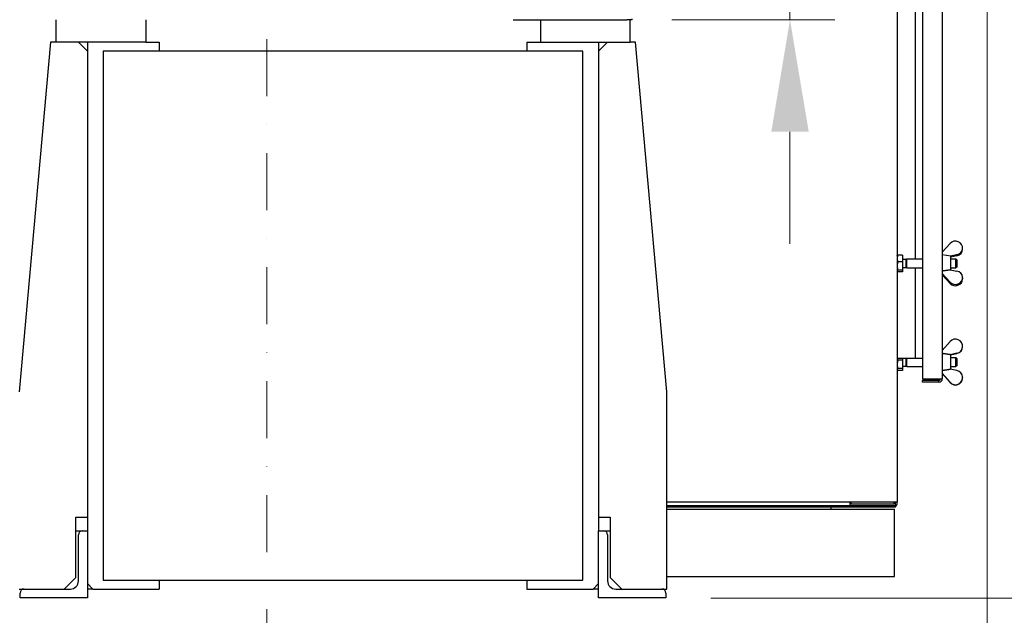
# Model space of a CAD drawing. Units: millimetres. Extents: x 777 to 10450, y 97 to 13620.
# Drawn here: x 1745 to 2842, y 6826 to 7491 of the extents above; entities that cross this region are included whole.
import ezdxf

# ---------------------------------------------------------------- set-up
doc = ezdxf.new("R2010")
doc.units = ezdxf.units.MM
doc.header["$LTSCALE"] = 50
doc.linetypes.add('DASHDOT2', pattern=[12.7, 6.35, -3.175, 0, -3.175])
doc.linetypes.add('LONG_DASH_DOTTED', pattern=[0.3001, 0.2362, -0.0295, 0.0049, -0.0295])
for name, color, linetype, lineweight in [('Center Mark(Hillmar_metric)', 7, 'LONG_DASH_DOTTED', 18), ('Dimensions(Hillmar_metric)', 7, 'Continuous', 13), ('Visible Edges(Hillmar_metric)', 7, 'Continuous', 25)]:
    doc.layers.add(name, color=color, linetype=linetype, lineweight=lineweight)
doc.styles.add('Hillmar_metric_Dimensions', font='arial.ttf')
doc.dimstyles.new('DEFAULT-ISO-Method 1b-Hillmar_metric', dxfattribs={"dimscale": 50, "dimtxt": 2, "dimasz": 2.5, "dimexe": 1, "dimexo": 1, "dimgap": 0.25, "dimtad": 1, "dimtih": 1, "dimtoh": 1, "dimrnd": 1e-08, "dimdsep": 46, "dimtxsty": 'Hillmar_metric_Dimensions', "dimcen": 0.09, "dimdle": 8, "dimclrd": 7, "dimclre": 7, "dimclrt": 7, "dimazin": 2, "dimtfac": 0.75, "dimtmove": 0, "dimatfit": 3, "dimfxl": 1, "dimtolj": 1, "dimlwd": 9, "dimlwe": 9, "dimarcsym": 0})

# ---------------------------------------------------------------- blocks, each defined once
blk = doc.blocks.new('*D27')
at = {"layer": 'Defpoints', "color": 0, "linetype": 'Continuous', "transparency": 16777216}
for p in [(1216.7, 7571.3), (2823.3, 7571.3), (2823.3, 6155.7)]:
    blk.add_point(p, dxfattribs=at)
at = {"layer": 'Dimensions(Hillmar_metric)', "color": 7, "linetype": 'Continuous', "lineweight": 9, "transparency": 16777216}
for p, q in [((1216.7, 7521.3), (1216.7, 6105.7)), ((2823.3, 7521.3), (2823.3, 6105.7)), ((1341.7, 6155.7), (2698.3, 6155.7))]:
    blk.add_line(p, q, dxfattribs=at)
at = {"layer": 'Dimensions(Hillmar_metric)', "color": 7, "linetype": 'Continuous', "transparency": 16777216}
for points in [[(1341.7, 6176.6), (1341.7, 6134.9), (1216.7, 6155.7)], [(2698.3, 6176.6), (2698.3, 6134.9), (2823.3, 6155.7)]]:
    blk.add_solid(points, dxfattribs=at)
at = {"layer": 'Dimensions(Hillmar_metric)', "color": 7, "linetype": 'Continuous', "lineweight": 13, "transparency": 16777216, "insert": (2020, 6219.3), "char_height": 100, "attachment_point": 5, "style": 'Hillmar_metric_Dimensions'}
blk.add_mtext('\\A1;1610', dxfattribs=at)
blk = doc.blocks.new('*D28')
at = {"layer": 'Defpoints', "color": 0, "linetype": 'Continuous', "transparency": 16777216}
for p in [(2020.2, 7725.6), (2465.2, 6845.6), (3062.1, 6845.6)]:
    blk.add_point(p, dxfattribs=at)
at = {"layer": 'Dimensions(Hillmar_metric)', "color": 7, "linetype": 'Continuous', "lineweight": 9, "transparency": 16777216}
for p, q in [((3062.1, 7600.6), (3062.1, 7370.9)), ((3062.1, 6970.6), (3062.1, 7243.7)), ((2515.2, 6845.6), (3112.1, 6845.6))]:
    blk.add_line(p, q, dxfattribs=at)
at = {"layer": 'Dimensions(Hillmar_metric)', "color": 7, "linetype": 'Continuous', "transparency": 16777216}
for points in [[(3041.3, 7600.6), (3083, 7600.6), (3062.1, 7725.6)], [(3041.3, 6970.6), (3083, 6970.6), (3062.1, 6845.6)]]:
    blk.add_solid(points, dxfattribs=at)
at = {"layer": 'Dimensions(Hillmar_metric)', "color": 7, "linetype": 'Continuous', "lineweight": 13, "transparency": 16777216, "insert": (3062.1, 7307.3), "char_height": 100, "attachment_point": 5, "style": 'Hillmar_metric_Dimensions'}
blk.add_mtext('\\A1;880', dxfattribs=at)
blk = doc.blocks.new('*D30')
at = {"layer": 'Defpoints', "color": 0, "linetype": 'Continuous', "transparency": 16777216}
for p in [(2020.2, 7725.6), (2421.7, 7490.6), (2603.5, 7490.6)]:
    blk.add_point(p, dxfattribs=at)
at = {"layer": 'Dimensions(Hillmar_metric)', "color": 7, "linetype": 'Continuous', "lineweight": 9, "transparency": 16777216}
for p, q in [((2603.5, 7850.6), (2603.5, 7975.6)), ((2603.5, 7725.6), (2603.5, 7671.7)), ((2603.5, 7490.6), (2603.5, 7544.5)), ((2471.7, 7490.6), (2653.5, 7490.6)), ((2603.5, 7365.6), (2603.5, 7240.6))]:
    blk.add_line(p, q, dxfattribs=at)
at = {"layer": 'Dimensions(Hillmar_metric)', "color": 7, "linetype": 'Continuous', "transparency": 16777216}
for points in [[(2582.7, 7850.6), (2624.4, 7850.6), (2603.5, 7725.6)], [(2582.7, 7365.6), (2624.4, 7365.6), (2603.5, 7490.6)]]:
    blk.add_solid(points, dxfattribs=at)
at = {"layer": 'Dimensions(Hillmar_metric)', "color": 7, "linetype": 'Continuous', "lineweight": 13, "transparency": 16777216, "insert": (2603.5, 7608.1), "char_height": 100, "attachment_point": 5, "style": 'Hillmar_metric_Dimensions'}
blk.add_mtext('\\A1;235', dxfattribs=at)

msp = doc.modelspace()

# ---------------------------------------------------------------- linework, layer by layer
at = {"layer": 'Center Mark(Hillmar_metric)', "linetype": 'DASHDOT2', "ltscale": 0.2}
msp.add_line((2020.166, 7977.126), (2020.166, 6629.129), dxfattribs=at)
at = {"layer": 'Visible Edges(Hillmar_metric)'}
for p, q in [((2723.008, 8476.767), (2723.008, 6952.767)), ((2751.342, 8192.865), (2751.342, 7089.638)), ((2773.326, 8192.267), (2773.326, 7090.235)), ((2743.008, 7513.744), (2743.008, 7223.744)), ((1785.166, 7465.626), (1785.166, 7490.626)), ((1885.166, 7490.626), (1885.166, 7465.626)), ((2295.041, 7490.626), (2421.666, 7490.626)), ((2325.166, 7490.626), (2325.166, 7465.626)), ((2427.582, 7490.626), (2421.666, 7490.626)), ((2425.166, 7465.626), (2425.166, 7490.626)), ((1779.166, 7465.626), (1744.166, 7075.626)), ((1785.166, 7465.626), (1779.166, 7465.626)), ((1885.166, 7465.626), (1785.166, 7465.626)), ((1810.166, 7465.626), (1820.166, 7455.626)), ((1820.166, 7465.626), (1820.166, 6920.626)), ((1885.166, 7465.626), (1900.166, 7465.626)), ((1900.166, 7465.626), (1900.166, 7455.626)), ((2310.166, 7465.626), (2325.166, 7465.626)), ((2310.166, 7465.626), (2310.166, 7455.626)), ((2325.166, 7465.626), (2425.166, 7465.626)), ((2390.166, 7465.626), (2390.166, 6920.626)), ((2390.166, 7455.626), (2400.166, 7465.626)), ((2431.166, 7465.626), (2425.166, 7465.626)), ((2466.166, 7075.626), (2431.166, 7465.626)), ((1837.666, 7455.626), (1837.666, 6865.626)), ((2372.666, 7455.626), (1837.666, 7455.626)), ((2372.666, 6865.626), (2372.666, 7455.626)), ((2781.942, 7240.979), (2773.326, 7231.479)), ((2796.008, 7234.634), (2796.008, 7236.034)), ((2723.008, 7227.244), (2723.101, 7227.404)), ((2728.808, 7228.027), (2723.767, 7228.027)), ((2728.808, 7228.027), (2728.808, 7220.625)), ((2728.808, 7226.444), (2729.408, 7226.444)), ((2729.408, 7211.044), (2729.408, 7226.444)), ((2732.988, 7223.338), (2733.908, 7223.744)), ((2733.908, 7213.744), (2733.908, 7223.744)), ((2733.908, 7223.744), (2751.342, 7223.744)), ((2783.008, 7226.994), (2773.326, 7228.406)), ((2782.23, 7227.107), (2789.681, 7228.618)), ((2789.681, 7227.217), (2783.008, 7225.865)), ((2783.008, 7211.623), (2783.008, 7226.994)), ((2783.008, 7223.744), (2788.488, 7223.744)), ((2788.488, 7213.744), (2788.488, 7223.744)), ((2789.408, 7222.824), (2788.488, 7223.744)), ((2728.808, 7220.625), (2723.767, 7220.625)), ((2728.808, 7220.625), (2728.808, 7211.342)), ((2729.408, 7223.338), (2732.988, 7223.338)), ((2729.408, 7214.15), (2732.988, 7214.15)), ((2732.988, 7214.15), (2732.988, 7223.338)), ((2732.988, 7214.15), (2733.908, 7213.744)), ((2733.908, 7213.744), (2751.342, 7213.744)), ((2743.008, 7213.744), (2743.008, 7112.767)), ((2783.008, 7213.744), (2788.488, 7213.744)), ((2789.408, 7214.664), (2788.488, 7213.744)), ((2789.408, 7222.824), (2789.408, 7214.664)), ((2723.008, 7210.244), (2723.101, 7210.083)), ((2728.808, 7211.342), (2723.767, 7211.342)), ((2728.808, 7209.461), (2723.767, 7209.461)), ((2728.808, 7211.342), (2728.808, 7209.461)), ((2728.808, 7211.044), (2729.408, 7211.044)), ((2781.942, 7197.91), (2773.326, 7207.409)), ((2773.326, 7206.009), (2781.942, 7196.509)), ((2782.19, 7211.789), (2789.681, 7210.271)), ((2796.008, 7202.854), (2796.008, 7201.454)), ((2773.326, 7121.566), (2781.942, 7131.564)), ((2796.008, 7126.062), (2796.008, 7126.36)), ((2789.681, 7118.555), (2782.19, 7116.956)), ((2783.008, 7117.001), (2782.956, 7117.009)), ((2783.008, 7116.834), (2789.681, 7118.257)), ((2783.008, 7100.669), (2783.008, 7117.001)), ((2783.008, 7113.751), (2788.488, 7113.751)), ((2788.488, 7103.751), (2788.488, 7113.751)), ((2789.408, 7112.831), (2788.488, 7113.751)), ((2725.008, 7112.767), (2723.008, 7112.767)), ((2728.808, 7110.765), (2723.767, 7110.765)), ((2743.008, 7112.767), (2725.008, 7112.767)), ((2728.808, 7112.767), (2728.808, 7110.765)), ((2728.808, 7110.765), (2728.808, 7101.439)), ((2729.408, 7101.051), (2729.408, 7112.767)), ((2729.408, 7104.157), (2732.988, 7104.157)), ((2732.988, 7104.157), (2732.988, 7112.767)), ((2732.988, 7104.157), (2733.908, 7103.751)), ((2733.908, 7103.751), (2733.908, 7112.767)), ((2733.908, 7103.751), (2751.342, 7103.751)), ((2751.342, 7112.767), (2743.008, 7112.767)), ((2783.008, 7103.751), (2788.488, 7103.751)), ((2789.408, 7104.671), (2788.488, 7103.751)), ((2789.408, 7112.831), (2789.408, 7104.671)), ((2723.008, 7100.251), (2723.115, 7100.066)), ((2728.808, 7101.439), (2723.767, 7101.439)), ((2728.808, 7099.425), (2723.767, 7099.425)), ((2728.808, 7101.439), (2728.808, 7099.425)), ((2728.808, 7101.051), (2729.408, 7101.051)), ((2773.326, 7096.234), (2781.942, 7086.236)), ((2781.942, 7085.939), (2773.326, 7095.936)), ((2789.681, 7099.245), (2782.19, 7100.843)), ((2769.342, 7089.638), (2751.342, 7089.638)), ((2769.342, 7088.235), (2751.342, 7088.235)), ((2751.342, 7086.251), (2751.342, 7088.235)), ((2769.342, 7086.251), (2751.342, 7086.251)), ((2769.342, 7090.235), (2769.342, 7089.638)), ((2769.342, 7090.235), (2773.326, 7090.235)), ((2769.342, 7086.251), (2769.342, 7088.235)), ((2796.008, 7091.44), (2796.008, 7091.142)), ((2466.166, 6855.626), (2466.166, 7075.626)), ((2466.166, 6952.767), (2719.024, 6952.767)), ((2670.224, 6952.767), (2670.224, 6948.767)), ((2670.224, 6952.767), (2670.224, 6948.767)), ((2671.824, 6950.367), (2671.824, 6952.767)), ((2719.424, 6950.367), (2671.824, 6950.367)), ((2719.024, 6952.767), (2723.008, 6952.767)), ((2719.424, 6952.767), (2719.424, 6950.367)), ((2721.024, 6948.767), (2721.024, 6952.767)), ((2723.008, 6951.767), (2723.008, 6952.767)), ((2466.166, 6948.767), (2670.224, 6948.767)), ((2718.024, 6946.784), (2466.166, 6946.784)), ((2466.166, 6944.626), (2720.166, 6944.626)), ((2649.224, 6944.626), (2649.224, 6946.784)), ((2670.224, 6948.767), (2721.024, 6948.767)), ((2721.024, 6946.784), (2718.024, 6946.784)), ((2720.166, 6869.626), (2720.166, 6944.626)), ((2721.024, 6946.784), (2721.024, 6948.767)), ((1807.166, 6868.626), (1807.166, 6935.626)), ((1807.166, 6935.626), (1820.166, 6935.626)), ((2390.166, 6935.626), (2403.166, 6935.626)), ((2403.166, 6935.626), (2403.166, 6868.626)), ((1807.166, 6920.626), (1814.666, 6920.626)), ((1810.166, 6864.626), (1810.166, 6916.126)), ((1814.666, 6920.626), (1820.166, 6920.626)), ((1820.166, 6920.626), (1820.166, 6845.626)), ((2390.166, 6845.626), (2390.166, 6920.626)), ((2390.166, 6920.626), (2395.666, 6920.626)), ((2395.666, 6920.626), (2403.166, 6920.626)), ((2400.166, 6916.126), (2400.166, 6864.626)), ((1807.166, 6868.626), (1794.166, 6855.626)), ((1826.166, 6855.626), (1820.166, 6861.626)), ((1837.666, 6865.626), (2372.666, 6865.626)), ((1900.166, 6865.626), (1900.166, 6855.626)), ((2310.166, 6865.626), (2310.166, 6855.626)), ((2390.166, 6861.626), (2384.166, 6855.626)), ((2416.166, 6855.626), (2403.166, 6868.626)), ((2466.166, 6869.626), (2720.166, 6869.626)), ((1744.166, 6855.626), (1749.666, 6855.626)), ((1745.166, 6845.626), (1745.166, 6851.126)), ((1749.666, 6855.626), (1801.166, 6855.626)), ((1826.166, 6855.626), (1820.166, 6855.626)), ((1826.166, 6855.626), (1900.166, 6855.626)), ((2310.166, 6855.626), (2384.166, 6855.626)), ((2390.166, 6855.626), (2384.166, 6855.626)), ((2409.166, 6855.626), (2460.666, 6855.626)), ((2460.666, 6855.626), (2466.166, 6855.626)), ((2465.166, 6851.126), (2465.166, 6845.626)), ((1820.166, 6845.626), (1745.166, 6845.626)), ((2465.166, 6845.626), (2390.166, 6845.626))]:
    msp.add_line(p, q, dxfattribs=at)
for centre, radius, start, end in [((2421.666, 7491.626), 6, 350.405932, 0), ((2769.342, 7090.235), 2, 270, 0), ((2769.342, 7090.235), 3.984, 270, 0), ((2718.024, 6951.767), 4.984, 307.010227, 0), ((1814.666, 6916.126), 4.5, 90, 180), ((2395.666, 6916.126), 4.5, 0, 90), ((1801.166, 6864.626), 9, 270, 0), ((2409.166, 6864.626), 9, 180, 270), ((1749.666, 6851.126), 4.5, 90, 180), ((2460.666, 6851.126), 4.5, 0, 90)]:
    msp.add_arc(centre, radius, start, end, dxfattribs=at)
for centre, major_axis, ratio, start_param, end_param in [((2788.008, 7236.034), (8, 0), 0.94799309, 4.92304672, 8.7145753), ((2788.008, 7234.634), (8, 0), 0.94799309, 4.92304672, 6.28318531), ((2788.008, 7202.854), (8, 0), 0.94799309, 3.85179532, 7.6433239), ((2788.008, 7201.454), (8, 0), 0.94799309, 3.85179532, 6.28318531), ((2788.008, 7126.36), (8, 0), 0.99771069, 4.92304672, 8.7145753), ((2788.008, 7126.062), (8, 0), 0.99771069, 4.92304672, 6.28318531), ((2661.679, 7091.098), (-121.329, -25.887), 0.0101153, 3.16887054, 3.25564424), ((2788.008, 7091.44), (8, 0), 0.99771069, 3.85179532, 7.6433239), ((2788.008, 7091.142), (8, 0), 0.99771069, 3.85179532, 6.28318531)]:
    msp.add_ellipse(centre, major_axis=major_axis, ratio=ratio, start_param=start_param, end_param=end_param, dxfattribs=at)
for points, weights in [([(2723.767, 7228.027), (2723.008, 7226.044), (2723.008, 7224.326)], [1, 1.0379548493, 1]), ([(2723.008, 7224.326), (2723.008, 7222.609), (2723.767, 7220.625)], [1, 1.0379548493, 1]), ([(2723.101, 7227.404), (2723.269, 7227.696), (2723.767, 7228.027)], [1.017325567, 1.02457635348, 1]), ([(2723.767, 7220.625), (2723.008, 7218.138), (2723.008, 7215.984)], [1, 1.0379548493, 1]), ([(2723.008, 7215.984), (2723.008, 7213.83), (2723.767, 7211.342)], [1, 1.0379548493, 1]), ([(2723.767, 7211.342), (2723.008, 7210.838), (2723.008, 7210.402)], [1, 1.0379548493, 1]), ([(2723.008, 7210.402), (2723.008, 7209.965), (2723.767, 7209.461)], [1, 1.0379548493, 1]), ([(2773.326, 7210.525), (2778.096, 7211.202), (2782.19, 7211.789)], [1.00143801423, 1.00380800022, 1.00068270513]), ([(2782.19, 7116.956), (2778.096, 7117.574), (2773.326, 7118.287)], [1.00068270513, 1.00380800022, 1.00143801423]), ([(2723.767, 7110.765), (2723.008, 7108.266), (2723.008, 7106.102)], [1, 1.0379548493, 1]), ([(2723.008, 7106.102), (2723.008, 7103.938), (2723.767, 7101.439)], [1, 1.0379548493, 1]), ([(2723.173, 7112.767), (2723.358, 7111.822), (2723.767, 7110.765)], [1.01890901775, 1.02011680463, 1]), ([(2723.767, 7101.439), (2723.008, 7100.899), (2723.008, 7100.432)], [1, 1.0379548493, 1]), ([(2723.008, 7100.432), (2723.008, 7099.965), (2723.767, 7099.425)], [1, 1.0379548493, 1]), ([(2773.326, 7099.513), (2778.096, 7100.226), (2782.19, 7100.843)], [1.00143801423, 1.00380800022, 1.00068270513])]:
    msp.add_rational_spline(points, weights, degree=2, dxfattribs=at)

# ---------------------------------------------------------------- dimensions: what is measured, and where the dimension line sits
at = {"layer": 'Dimensions(Hillmar_metric)', "color": 7, "linetype": 'Continuous', "lineweight": 13}
for base, p1, p2, angle, override, picture, middle in [((2603.533, 7490.626), (2020.166, 7725.626), (2421.666, 7490.626), 270, {"dimgap": 0.25, "dimdec": 2, "dimse1": 1, "dimtol": 0, "dimlim": 0, "dimtp": 0, "dimtm": 0, "dimtdec": 2, "dimtofl": 1, "dimatfit": 1}, '*D30', (2603.533, 7608.126)), ((3062.122, 6845.626), (2020.166, 7725.626), (2465.166, 6845.626), 90, {"dimgap": 0.25, "dimdec": 2, "dimse1": 1, "dimtol": 0, "dimlim": 0, "dimtp": 0, "dimtm": 0, "dimtdec": 2, "dimtofl": 0, "dimatfit": 1}, '*D28', (3062.122, 7307.296)), ((2823.326, 6155.743), (1216.723, 7571.251), (2823.326, 7571.251), 180, {"dimgap": 0.25, "dimtih": 0, "dimtoh": 0, "dimdec": 0, "dimlfac": 1.002115, "dimtol": 0, "dimlim": 0, "dimtp": 0, "dimtm": 0, "dimtdec": 2, "dimtofl": 0, "dimatfit": 1}, '*D27', (2020.024, 6155.743))]:
    dim = msp.add_linear_dim(base=base, p1=p1, p2=p2, angle=angle, dimstyle='DEFAULT-ISO-Method 1b-Hillmar_metric', override=override, dxfattribs=at)
    dim.commit()
    dim.dimension.update_dxf_attribs({"geometry": picture, "text_midpoint": middle, "dimtype": 160})

doc.saveas('drawing.dxf')
